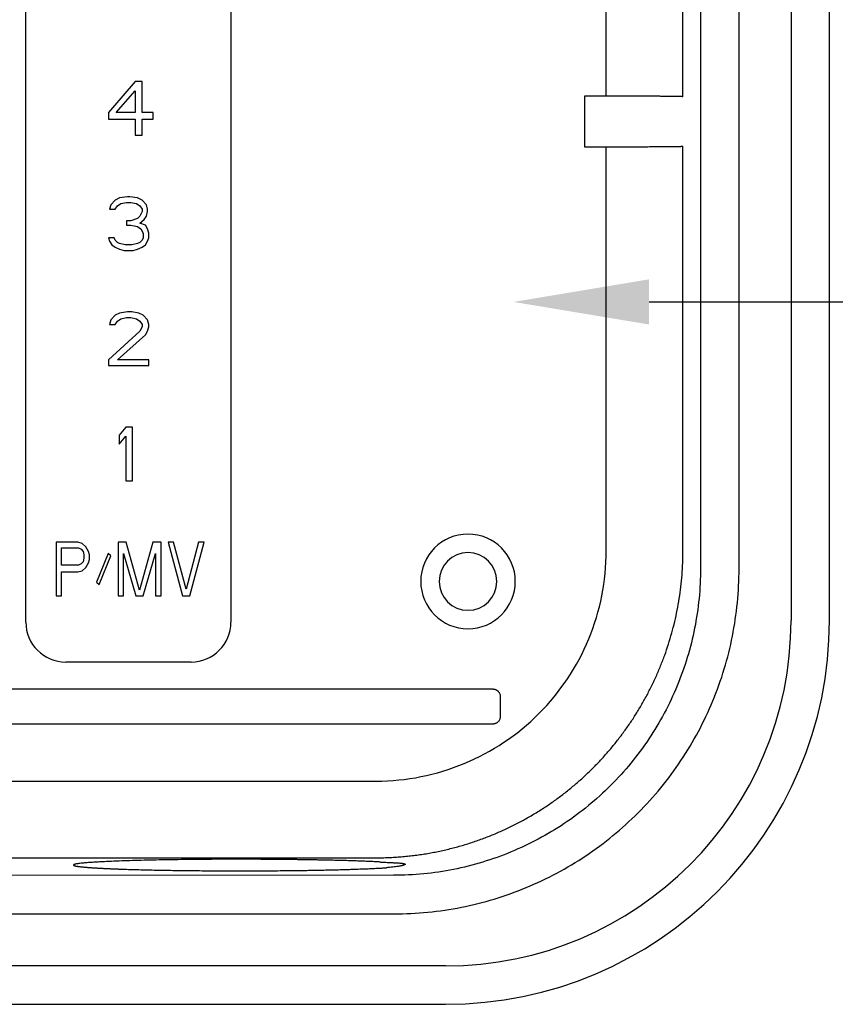
# Model space of a CAD drawing. Units: inches. Extents: x 0 to 54.7, y 0 to 30.7.
# Drawn here: x 48 to 50.2, y 12.5 to 15.2 of the extents above; entities that cross this region are included whole.
import ezdxf

# ---------------------------------------------------------------- set-up
doc = ezdxf.new("R2010")
doc.units = ezdxf.units.IN
doc.header["$MEASUREMENT"] = 0
for name, color, linetype in [('Hunter_Detail-Lt', 249, 'Continuous'), ('Hunter_Detail-Outline', 2, 'Continuous'), ('Hunter_Detail-Text', 2, 'Continuous')]:
    doc.layers.add(name, color=color, linetype=linetype)

msp = doc.modelspace()

# ---------------------------------------------------------------- linework, layer by layer
at = {"layer": 'Hunter_Detail-Lt'}
for p, q in [((50.1128, 18.7047), (50.1128, 13.529)), ((47.9945, 13.5243), (47.9945, 16.5163)), ((48.5623, 16.5163), (48.5623, 13.5243)), ((49.6011, 14.9798), (49.6011, 16.1403)), ((49.8135, 14.9783), (49.8135, 16.1418)), ((49.862, 15.2243), (49.862, 13.6729)), ((49.9687, 13.6718), (49.9687, 15.2243)), ((48.2976, 15.0203), (48.2232, 14.9349)), ((48.3162, 15.0203), (48.2976, 15.0203)), ((48.3162, 14.9349), (48.3162, 15.0203)), ((48.2449, 14.9349), (48.2976, 14.995)), ((48.2976, 14.995), (48.2976, 14.9349)), ((49.5412, 14.9798), (49.5412, 14.8398)), ((49.6011, 14.9798), (49.5412, 14.9798)), ((48.2232, 14.9349), (48.2232, 14.9159)), ((48.2976, 14.9349), (48.2449, 14.9349)), ((48.3471, 14.9349), (48.3162, 14.9349)), ((48.3471, 14.9159), (48.3471, 14.9349)), ((48.2232, 14.9159), (48.2976, 14.9159)), ((48.2976, 14.9159), (48.2976, 14.8716)), ((48.3162, 14.8716), (48.3162, 14.9159)), ((48.3162, 14.9159), (48.3471, 14.9159)), ((48.2976, 14.8716), (48.3162, 14.8716)), ((49.5412, 14.8398), (49.6011, 14.8398)), ((49.6011, 13.7214), (49.6011, 14.8398)), ((49.8135, 13.7214), (49.8135, 14.8413)), ((48.2418, 14.6921), (48.2294, 14.6794)), ((48.2542, 14.6984), (48.2418, 14.6921)), ((48.2759, 14.7016), (48.2542, 14.6984)), ((48.2821, 14.7016), (48.2759, 14.7016)), ((48.3038, 14.6984), (48.2821, 14.7016)), ((48.3162, 14.6921), (48.3038, 14.6984)), ((48.3286, 14.6794), (48.3162, 14.6921)), ((48.2294, 14.6794), (48.2263, 14.6667)), ((48.2263, 14.6667), (48.2418, 14.6667)), ((48.2418, 14.6667), (48.248, 14.6762)), ((48.248, 14.6762), (48.2573, 14.6826)), ((48.2573, 14.6826), (48.2728, 14.6857)), ((48.2728, 14.6857), (48.2852, 14.6857)), ((48.2852, 14.6857), (48.3007, 14.6826)), ((48.3007, 14.6826), (48.31, 14.6762)), ((48.31, 14.6762), (48.3162, 14.6667)), ((48.3162, 14.6667), (48.3162, 14.6604)), ((48.3317, 14.6667), (48.3286, 14.6794)), ((48.3317, 14.6604), (48.3317, 14.6667)), ((48.2852, 14.6351), (48.2728, 14.6351)), ((48.2728, 14.6351), (48.2728, 14.6224)), ((48.3038, 14.6414), (48.2852, 14.6351)), ((48.31, 14.6478), (48.3038, 14.6414)), ((48.3162, 14.6604), (48.31, 14.6478)), ((48.31, 14.6288), (48.3224, 14.6383)), ((48.3224, 14.6383), (48.3286, 14.6478)), ((48.3286, 14.6478), (48.3317, 14.6604)), ((48.2728, 14.6224), (48.2852, 14.6224)), ((48.2852, 14.6224), (48.3038, 14.6193)), ((48.3038, 14.6193), (48.3131, 14.6129)), ((48.3255, 14.6224), (48.31, 14.6288)), ((48.3131, 14.6129), (48.3193, 14.6003)), ((48.3317, 14.6129), (48.3255, 14.6224)), ((48.3348, 14.6003), (48.3317, 14.6129)), ((48.2387, 14.5876), (48.2232, 14.5876)), ((48.2232, 14.5876), (48.2263, 14.5781)), ((48.2418, 14.5813), (48.2387, 14.5876)), ((48.248, 14.575), (48.2418, 14.5813)), ((48.3162, 14.5813), (48.31, 14.575)), ((48.3193, 14.5876), (48.3162, 14.5813)), ((48.3193, 14.6003), (48.3193, 14.5876)), ((48.3317, 14.5781), (48.3348, 14.5876)), ((48.3348, 14.5876), (48.3348, 14.6003)), ((48.2263, 14.5781), (48.2325, 14.5686)), ((48.2325, 14.5686), (48.2418, 14.5623)), ((48.2418, 14.5623), (48.2542, 14.556)), ((48.2542, 14.5718), (48.248, 14.575)), ((48.2697, 14.5686), (48.2542, 14.5718)), ((48.2542, 14.556), (48.2666, 14.5528)), ((48.2666, 14.5528), (48.2914, 14.5528)), ((48.2883, 14.5686), (48.2697, 14.5686)), ((48.3038, 14.5718), (48.2883, 14.5686)), ((48.2914, 14.5528), (48.3038, 14.556)), ((48.31, 14.575), (48.3038, 14.5718)), ((48.3038, 14.556), (48.3162, 14.5623)), ((48.3162, 14.5623), (48.3255, 14.5686)), ((48.3255, 14.5686), (48.3317, 14.5781)), ((48.2418, 14.3733), (48.2294, 14.3607)), ((48.2542, 14.3796), (48.2418, 14.3733)), ((48.248, 14.3575), (48.2573, 14.3638)), ((48.2759, 14.3828), (48.2542, 14.3796)), ((48.2573, 14.3638), (48.2728, 14.367)), ((48.2728, 14.367), (48.2852, 14.367)), ((48.2883, 14.3828), (48.2759, 14.3828)), ((48.2852, 14.367), (48.3007, 14.3638)), ((48.3069, 14.3796), (48.2883, 14.3828)), ((48.3007, 14.3638), (48.31, 14.3575)), ((48.3193, 14.3733), (48.3069, 14.3796)), ((48.3317, 14.3607), (48.3193, 14.3733)), ((48.2294, 14.3607), (48.2263, 14.348)), ((48.2263, 14.348), (48.2418, 14.348)), ((48.2418, 14.348), (48.248, 14.3575)), ((48.31, 14.3575), (48.3162, 14.348)), ((48.3162, 14.3417), (48.31, 14.329)), ((48.3162, 14.348), (48.3162, 14.3417)), ((48.3348, 14.348), (48.3317, 14.3607)), ((48.3317, 14.329), (48.3348, 14.3417)), ((48.3348, 14.3417), (48.3348, 14.348)), ((48.31, 14.329), (48.2232, 14.2499)), ((48.248, 14.2499), (48.3255, 14.3195)), ((48.3255, 14.3195), (48.3317, 14.329)), ((48.2232, 14.2499), (48.2232, 14.2341)), ((48.2232, 14.2341), (48.3348, 14.2341)), ((48.3348, 14.2499), (48.248, 14.2499)), ((48.3348, 14.2341), (48.3348, 14.2499)), ((48.2715, 14.0641), (48.2529, 14.0419)), ((48.2901, 14.0641), (48.2715, 14.0641)), ((48.2901, 13.9153), (48.2901, 14.0641)), ((48.2529, 14.0419), (48.2529, 14.0166)), ((48.2529, 14.0166), (48.2715, 14.0387)), ((48.2715, 14.0387), (48.2715, 13.9153)), ((48.2715, 13.9153), (48.2901, 13.9153)), ((48.1382, 13.7453), (48.0787, 13.7453)), ((48.0787, 13.7453), (48.0787, 13.5966)), ((48.1506, 13.7421), (48.1382, 13.7453)), ((48.1605, 13.7327), (48.1506, 13.7421)), ((48.2721, 13.7453), (48.2498, 13.7453)), ((48.2498, 13.7453), (48.2498, 13.5966)), ((48.3093, 13.6124), (48.2721, 13.7453)), ((48.3464, 13.7453), (48.3093, 13.6124)), ((48.3688, 13.7453), (48.3464, 13.7453)), ((48.3688, 13.5966), (48.3688, 13.7453)), ((48.4035, 13.7453), (48.3886, 13.7453)), ((48.3886, 13.7453), (48.4283, 13.5966)), ((48.4382, 13.6156), (48.4035, 13.7453)), ((48.4729, 13.7453), (48.4382, 13.6156)), ((48.4481, 13.5966), (48.4878, 13.7453)), ((48.4878, 13.7453), (48.4729, 13.7453)), ((48.0936, 13.682), (48.0936, 13.7295)), ((48.0936, 13.7295), (48.1407, 13.7295)), ((48.1407, 13.7295), (48.1481, 13.7263)), ((48.1481, 13.7263), (48.1531, 13.72)), ((48.1531, 13.72), (48.1555, 13.7105)), ((48.1555, 13.7105), (48.1555, 13.701)), ((48.1679, 13.72), (48.1605, 13.7327)), ((48.1704, 13.7105), (48.1679, 13.72)), ((48.1704, 13.6978), (48.1704, 13.7105)), ((48.2225, 13.7137), (48.1903, 13.6345)), ((48.1977, 13.6282), (48.2299, 13.7073)), ((48.2299, 13.7073), (48.2225, 13.7137)), ((48.2646, 13.5966), (48.2646, 13.7137)), ((48.2646, 13.7137), (48.2993, 13.5966)), ((48.3192, 13.5966), (48.3539, 13.7137)), ((48.3539, 13.7137), (48.3539, 13.5966)), ((48.1407, 13.682), (48.0936, 13.682)), ((48.1481, 13.6852), (48.1407, 13.682)), ((48.1531, 13.6915), (48.1481, 13.6852)), ((48.1555, 13.701), (48.1531, 13.6915)), ((48.1605, 13.6757), (48.1679, 13.6883)), ((48.1679, 13.6883), (48.1704, 13.6978)), ((48.0936, 13.5966), (48.0936, 13.663)), ((48.0936, 13.663), (48.1382, 13.663)), ((48.1382, 13.663), (48.1506, 13.6662)), ((48.1506, 13.6662), (48.1605, 13.6757)), ((48.1903, 13.6345), (48.1977, 13.6282)), ((48.0787, 13.5966), (48.0936, 13.5966)), ((48.2498, 13.5966), (48.2646, 13.5966)), ((48.2993, 13.5966), (48.3192, 13.5966)), ((48.3539, 13.5966), (48.3688, 13.5966)), ((48.4283, 13.5966), (48.4481, 13.5966)), ((48.4518, 13.4138), (48.105, 13.4138)), ((49.2874, 13.3383), (47.9408, 13.3383)), ((49.3086, 13.2641), (49.3086, 13.317)), ((47.4344, 13.2429), (49.2874, 13.2429)), ((47.334, 13.0843), (48.964, 13.0843)), ((47.334, 12.872), (48.964, 12.872)), ((49.0125, 12.8235), (44.7952, 12.8231)), ((43.5924, 12.7168), (49.0137, 12.7168)), ((49.1565, 12.5727), (43.4496, 12.5727))]:
    msp.add_line(p, q, dxfattribs=at)
for centre, radius, start, end in [((49.2185, 13.6368), 0.1309, 90, 270), ((49.2185, 13.6368), 0.1309, 270, 90), ((49.2185, 13.6368), 0.0799, 90, 270), ((49.2185, 13.6368), 0.0799, 270, 90), ((48.105, 13.5243), 0.1105, 180, 270), ((48.4518, 13.5243), 0.1105, 270, 360), ((49.1565, 13.529), 0.9562, 270, 0)]:
    msp.add_arc(centre, radius, start, end, dxfattribs=at)
for points, knots in [([(49.8135, 14.9783), (49.8134, 14.9783), (49.8132, 14.9783), (49.8125, 14.9784), (49.8115, 14.9785), (49.8103, 14.9785), (49.8089, 14.9786), (49.8072, 14.9786), (49.8053, 14.9787), (49.8031, 14.9787), (49.8007, 14.9788), (49.7982, 14.9788), (49.7954, 14.9789), (49.7924, 14.9789), (49.7893, 14.979), (49.7859, 14.979), (49.7824, 14.9791), (49.7788, 14.9791), (49.775, 14.9792), (49.771, 14.9792), (49.767, 14.9792), (49.7628, 14.9793), (49.7585, 14.9793), (49.7541, 14.9793), (49.7495, 14.9794), (49.7449, 14.9794), (49.7403, 14.9794), (49.7355, 14.9795), (49.7307, 14.9795), (49.7258, 14.9795), (49.7208, 14.9796), (49.7158, 14.9796), (49.7108, 14.9796), (49.7058, 14.9796), (49.7007, 14.9796), (49.6956, 14.9797), (49.6904, 14.9797), (49.6853, 14.9797), (49.6802, 14.9797), (49.675, 14.9797), (49.6699, 14.9797), (49.6648, 14.9798), (49.6597, 14.9798), (49.6546, 14.9798), (49.6495, 14.9798), (49.6445, 14.9798), (49.6395, 14.9798), (49.6346, 14.9798), (49.6296, 14.9798), (49.6248, 14.9798), (49.6199, 14.9798), (49.6152, 14.9798), (49.6104, 14.9798), (49.6058, 14.9798), (49.6027, 14.9798), (49.6011, 14.9798)], [0, 0, 0, 0, 0.023592, 0.047004, 0.070234, 0.093284, 0.116153, 0.138842, 0.161349, 0.183675, 0.20582, 0.227784, 0.249566, 0.271167, 0.292587, 0.313824, 0.33488, 0.355755, 0.376447, 0.396958, 0.417287, 0.437434, 0.457399, 0.477182, 0.496782, 0.516201, 0.535438, 0.554492, 0.573364, 0.592054, 0.610562, 0.628887, 0.64703, 0.664991, 0.682769, 0.700365, 0.717778, 0.735009, 0.752057, 0.768923, 0.785606, 0.802107, 0.818425, 0.834561, 0.850514, 0.866284, 0.881872, 0.897277, 0.9125, 0.92754, 0.942397, 0.957071, 0.971563, 0.985873, 1, 1, 1, 1]), ([(49.6011, 14.8398), (49.6038, 14.8398), (49.6091, 14.8398), (49.6172, 14.8398), (49.6254, 14.8398), (49.6338, 14.8398), (49.6423, 14.8398), (49.6509, 14.8398), (49.6595, 14.8399), (49.6683, 14.8399), (49.6771, 14.8399), (49.6858, 14.8399), (49.6946, 14.84), (49.7033, 14.84), (49.712, 14.84), (49.7206, 14.8401), (49.729, 14.8401), (49.7373, 14.8402), (49.7453, 14.8402), (49.7531, 14.8403), (49.7606, 14.8403), (49.7678, 14.8404), (49.7747, 14.8405), (49.7811, 14.8405), (49.7871, 14.8406), (49.7926, 14.8407), (49.7975, 14.8408), (49.8019, 14.8409), (49.8057, 14.841), (49.8088, 14.841), (49.8111, 14.8411), (49.8128, 14.8412), (49.8133, 14.8413), (49.8135, 14.8413)], [0, 0, 0, 0, 0.024264, 0.049061, 0.074391, 0.100256, 0.126654, 0.153586, 0.181052, 0.209051, 0.237584, 0.26665, 0.29625, 0.326383, 0.35705, 0.388249, 0.419981, 0.452246, 0.485044, 0.518375, 0.552237, 0.586632, 0.621559, 0.657017, 0.693006, 0.729527, 0.766578, 0.804159, 0.84227, 0.88091, 0.920079, 0.959775, 1, 1, 1, 1]), ([(48.964, 12.872), (48.9699, 12.872), (48.9815, 12.8721), (48.999, 12.8726), (49.0164, 12.8735), (49.0338, 12.8748), (49.0511, 12.8764), (49.0683, 12.8784), (49.0854, 12.8806), (49.1024, 12.8833), (49.1194, 12.8863), (49.1362, 12.8896), (49.1529, 12.8932), (49.1695, 12.8972), (49.1859, 12.9014), (49.2023, 12.906), (49.2184, 12.9109), (49.2345, 12.9162), (49.2504, 12.9217), (49.2661, 12.9275), (49.2817, 12.9336), (49.2972, 12.94), (49.3124, 12.9467), (49.3275, 12.9537), (49.3424, 12.9609), (49.3571, 12.9684), (49.3717, 12.9762), (49.386, 12.9842), (49.4002, 12.9925), (49.4141, 13.001), (49.4279, 13.0098), (49.4414, 13.0188), (49.4547, 13.028), (49.4678, 13.0375), (49.4807, 13.0472), (49.4934, 13.0571), (49.5059, 13.0672), (49.5181, 13.0775), (49.5301, 13.0881), (49.5419, 13.0988), (49.5534, 13.1097), (49.5681, 13.1241), (49.5858, 13.1424), (49.6061, 13.165), (49.6256, 13.1884), (49.6444, 13.2126), (49.6624, 13.2377), (49.6796, 13.2634), (49.6959, 13.29), (49.7113, 13.3172), (49.7258, 13.3452), (49.7393, 13.3738), (49.7517, 13.403), (49.7631, 13.4328), (49.7735, 13.4632), (49.7827, 13.4941), (49.7908, 13.5255), (49.7977, 13.5573), (49.8034, 13.5895), (49.8079, 13.6221), (49.8111, 13.655), (49.8131, 13.6881), (49.8134, 13.7103), (49.8135, 13.7214)], [0, 0, 0, 0, 0.013132, 0.026235, 0.039309, 0.052351, 0.065363, 0.078342, 0.091289, 0.104202, 0.117081, 0.129927, 0.142739, 0.155517, 0.168262, 0.180974, 0.193654, 0.2063, 0.218914, 0.231495, 0.244044, 0.256561, 0.269045, 0.281496, 0.293915, 0.3063, 0.318653, 0.330974, 0.343261, 0.355515, 0.367737, 0.379926, 0.392082, 0.404205, 0.416296, 0.428353, 0.440378, 0.45237, 0.46433, 0.476256, 0.48815, 0.500011, 0.52263, 0.545368, 0.568225, 0.591201, 0.614297, 0.637511, 0.660844, 0.684297, 0.707868, 0.731559, 0.755367, 0.779294, 0.803339, 0.827502, 0.851785, 0.87619, 0.900716, 0.925364, 0.950131, 0.975012, 1, 1, 1, 1]), ([(48.964, 13.0843), (49.0061, 13.0843), (49.0474, 13.0884), (49.1291, 13.1047), (49.1693, 13.1168), (49.285, 13.1647), (49.3556, 13.2119), (49.4736, 13.3299), (49.5208, 13.4005), (49.5686, 13.5162), (49.5808, 13.5564), (49.5971, 13.6381), (49.6011, 13.6794), (49.6011, 13.7214)], [0, 0, 0, 0, 0.125, 0.125, 0.25, 0.25, 0.5, 0.5, 0.75, 0.75, 0.875, 0.875, 1, 1, 1, 1]), ([(49.862, 13.6729), (49.862, 13.6174), (49.8565, 13.5618), (49.8349, 13.4527), (49.8187, 13.3992), (49.7761, 13.2965), (49.7498, 13.2472), (49.688, 13.1547), (49.6171, 13.0683), (49.5308, 12.9975), (49.4383, 12.9357), (49.389, 12.9094), (49.2863, 12.8668), (49.2328, 12.8506), (49.1237, 12.8289), (49.068, 12.8235), (49.0125, 12.8235)], [0, 0, 0, 0, 0.125, 0.125, 0.25, 0.25, 0.375, 0.375, 0.5, 0.625, 0.625, 0.75, 0.75, 0.875, 0.875, 1, 1, 1, 1]), ([(49.0137, 12.7168), (49.0762, 12.7168), (49.1387, 12.7229), (49.2614, 12.7473), (49.3215, 12.7655), (49.437, 12.8133), (49.4924, 12.8429), (49.5964, 12.9123), (49.6449, 12.9522), (49.7333, 13.0405), (49.7732, 13.0891), (49.8426, 13.1931), (49.8722, 13.2485), (49.92, 13.364), (49.9382, 13.4241), (49.9625, 13.5467), (49.9687, 13.6093), (49.9687, 13.6718)], [0, 0, 0, 0, 0.125, 0.125, 0.25, 0.25, 0.375, 0.375, 0.5, 0.5, 0.625, 0.625, 0.75, 0.75, 0.875, 0.875, 1, 1, 1, 1]), ([(49.3086, 13.317), (49.3086, 13.3179), (49.3085, 13.3198), (49.308, 13.3224), (49.3072, 13.3249), (49.3061, 13.3272), (49.3048, 13.3293), (49.3033, 13.3312), (49.3016, 13.3328), (49.2999, 13.3342), (49.2981, 13.3354), (49.2963, 13.3364), (49.2944, 13.3371), (49.2926, 13.3376), (49.2908, 13.338), (49.2891, 13.3382), (49.2879, 13.3382), (49.2874, 13.3383)], [0, 0, 0, 0, 0.083477, 0.164559, 0.243248, 0.319545, 0.393448, 0.464956, 0.534063, 0.600763, 0.665056, 0.726933, 0.786389, 0.843427, 0.898042, 0.950232, 1, 1, 1, 1]), ([(49.2874, 13.2429), (49.2882, 13.2429), (49.29, 13.243), (49.2927, 13.2435), (49.2955, 13.2444), (49.2982, 13.2457), (49.3009, 13.2476), (49.3034, 13.25), (49.3055, 13.2529), (49.3072, 13.2562), (49.3084, 13.2601), (49.3086, 13.2627), (49.3086, 13.2641)], [0, 0, 0, 0, 0.076495, 0.158204, 0.245134, 0.337292, 0.434681, 0.537306, 0.645158, 0.758232, 0.876514, 1, 1, 1, 1]), ([(48.9757, 12.8603), (48.9735, 12.8605), (48.9692, 12.8607), (48.9624, 12.861), (48.9554, 12.8614), (48.9481, 12.8617), (48.9407, 12.862), (48.933, 12.8623), (48.925, 12.8627), (48.9169, 12.8629), (48.9086, 12.8632), (48.9001, 12.8635), (48.8914, 12.8638), (48.8826, 12.864), (48.8736, 12.8643), (48.8644, 12.8645), (48.855, 12.8648), (48.8456, 12.865), (48.836, 12.8652), (48.8262, 12.8654), (48.8164, 12.8656), (48.8064, 12.8658), (48.7963, 12.866), (48.7861, 12.8662), (48.7759, 12.8664), (48.7655, 12.8665), (48.7551, 12.8667), (48.7446, 12.8668), (48.734, 12.8669), (48.7234, 12.8671), (48.7128, 12.8672), (48.7021, 12.8673), (48.6913, 12.8674), (48.6806, 12.8675), (48.6698, 12.8675), (48.659, 12.8676), (48.6482, 12.8677), (48.6374, 12.8677), (48.6266, 12.8678), (48.6159, 12.8678), (48.6051, 12.8678), (48.5944, 12.8679), (48.5837, 12.8679), (48.573, 12.8679), (48.5624, 12.8679), (48.5518, 12.8679), (48.5413, 12.8678), (48.5309, 12.8678), (48.5205, 12.8678), (48.5102, 12.8677), (48.4999, 12.8676), (48.4898, 12.8676), (48.4797, 12.8675), (48.4697, 12.8674), (48.439, 12.8671), (48.3879, 12.8664), (48.32, 12.8651), (48.2573, 12.8632), (48.2189, 12.8616), (48.1981, 12.8605), (48.1905, 12.8601), (48.1828, 12.8596), (48.1752, 12.8591), (48.1677, 12.8585), (48.1604, 12.858), (48.1535, 12.8573), (48.1471, 12.8567), (48.1413, 12.856), (48.1362, 12.8552), (48.132, 12.8544), (48.1288, 12.8536), (48.1267, 12.8528), (48.1264, 12.8522), (48.1263, 12.8519)], [0, 0, 0, 0, 0.010236, 0.020441, 0.030616, 0.040759, 0.050872, 0.060954, 0.071005, 0.081025, 0.091014, 0.100973, 0.110901, 0.120798, 0.130664, 0.140499, 0.150304, 0.160078, 0.169821, 0.179534, 0.189215, 0.198866, 0.208486, 0.218075, 0.227634, 0.237162, 0.246659, 0.256125, 0.265561, 0.274966, 0.28434, 0.293684, 0.302997, 0.312279, 0.32153, 0.330751, 0.339941, 0.349101, 0.358229, 0.367327, 0.376395, 0.385432, 0.394438, 0.403413, 0.412358, 0.421272, 0.430156, 0.439009, 0.447831, 0.456623, 0.465384, 0.474114, 0.482814, 0.491484, 0.500123, 0.563033, 0.628795, 0.69741, 0.768879, 0.780373, 0.792639, 0.805677, 0.819486, 0.834066, 0.849418, 0.865541, 0.882435, 0.900101, 0.918538, 0.937747, 0.957726, 0.978478, 1, 1, 1, 1]), ([(48.1263, 12.8519), (48.1263, 12.8518), (48.1264, 12.8515), (48.1269, 12.8511), (48.1277, 12.8506), (48.1288, 12.8502), (48.1302, 12.8498), (48.1319, 12.8494), (48.1338, 12.849), (48.136, 12.8487), (48.1384, 12.8483), (48.141, 12.8479), (48.1439, 12.8476), (48.1469, 12.8472), (48.1502, 12.8469), (48.1536, 12.8465), (48.1572, 12.8462), (48.161, 12.8459), (48.1649, 12.8455), (48.1689, 12.8452), (48.173, 12.8449), (48.1773, 12.8446), (48.1817, 12.8443), (48.1862, 12.8441), (48.1907, 12.8438), (48.1953, 12.8435), (48.2, 12.8432), (48.2048, 12.843), (48.2096, 12.8427), (48.2144, 12.8425), (48.2193, 12.8423), (48.2242, 12.842), (48.2291, 12.8418), (48.234, 12.8416), (48.2389, 12.8414), (48.2438, 12.8412), (48.2487, 12.841), (48.2536, 12.8408), (48.2584, 12.8407), (48.2632, 12.8405), (48.268, 12.8403), (48.2858, 12.8397), (48.3183, 12.8388), (48.3684, 12.8377), (48.4209, 12.8369), (48.4756, 12.8363), (48.5323, 12.8359), (48.5905, 12.8358), (48.6486, 12.836), (48.6932, 12.8363), (48.7246, 12.8366), (48.7437, 12.8369), (48.7627, 12.8371), (48.7817, 12.8374), (48.8005, 12.8378), (48.8191, 12.8381), (48.8374, 12.8385), (48.8555, 12.839), (48.8731, 12.8394), (48.8903, 12.8399), (48.9069, 12.8405), (48.923, 12.8411), (48.9384, 12.8417), (48.953, 12.8423), (48.9668, 12.843), (48.9799, 12.8437), (48.9876, 12.8442), (48.9915, 12.8444)], [0, 0, 0, 0, 0.010135, 0.020146, 0.030034, 0.0398, 0.049442, 0.058962, 0.068358, 0.077632, 0.086782, 0.095809, 0.104714, 0.113495, 0.122153, 0.130688, 0.139101, 0.14739, 0.155556, 0.163599, 0.17152, 0.179317, 0.186991, 0.194542, 0.20197, 0.209275, 0.216458, 0.223517, 0.230453, 0.237266, 0.243956, 0.250523, 0.256967, 0.263288, 0.269486, 0.275561, 0.281513, 0.287342, 0.293048, 0.298631, 0.304091, 0.309428, 0.358725, 0.406928, 0.454039, 0.500058, 0.547677, 0.595316, 0.642978, 0.690663, 0.706955, 0.723485, 0.740252, 0.757258, 0.774502, 0.791983, 0.809703, 0.827661, 0.845857, 0.864291, 0.882963, 0.901874, 0.921022, 0.940409, 0.960035, 0.979898, 1, 1, 1, 1]), ([(48.9757, 12.8603), (48.9779, 12.8602), (48.9823, 12.86), (48.9885, 12.8596), (48.9944, 12.8594), (49, 12.8591), (49.0052, 12.8588), (49.0102, 12.8586), (49.0148, 12.8583), (49.0191, 12.8581), (49.0231, 12.8578), (49.0276, 12.8575), (49.0322, 12.8572), (49.0366, 12.8567), (49.0401, 12.8561), (49.0425, 12.8555), (49.044, 12.8548), (49.0442, 12.8543), (49.0443, 12.854)], [0, 0, 0, 0, 0.050057, 0.099972, 0.149784, 0.199531, 0.24925, 0.298981, 0.348761, 0.398628, 0.448621, 0.498777, 0.58274, 0.666293, 0.749615, 0.832886, 0.916288, 1, 1, 1, 1]), ([(49.0443, 12.854), (49.0443, 12.8539), (49.0442, 12.8536), (49.0437, 12.8531), (49.0428, 12.8526), (49.0417, 12.852), (49.0402, 12.8515), (49.0384, 12.8509), (49.0362, 12.8503), (49.0337, 12.8497), (49.0301, 12.849), (49.0251, 12.8481), (49.0183, 12.847), (49.0104, 12.8461), (49.0016, 12.8452), (48.9949, 12.8447), (48.9915, 12.8444)], [0, 0, 0, 0, 0.055807, 0.111498, 0.167112, 0.222692, 0.278276, 0.333907, 0.389625, 0.44547, 0.501484, 0.601581, 0.701248, 0.800719, 0.900225, 1, 1, 1, 1])]:
    msp.add_open_spline(points, degree=3, knots=knots, dxfattribs=at)
at = {"layer": 'Hunter_Detail-Outline'}
for p, q in [((50.219, 13.529), (50.219, 18.7047)), ((43.4496, 12.4665), (49.1565, 12.4665))]:
    msp.add_line(p, q, dxfattribs=at)
msp.add_arc((49.1565, 13.529), 1.0625, 270, 0, dxfattribs=at)
at = {"layer": 'Hunter_Detail-Text'}
msp.add_lwpolyline([(49.7195, 14.4104), (51.5647, 14.4104)], dxfattribs=at)
msp.add_solid([(49.7195, 14.3479), (49.3445, 14.4104), (49.7195, 14.4729)], dxfattribs=at)

doc.saveas('drawing.dxf')
